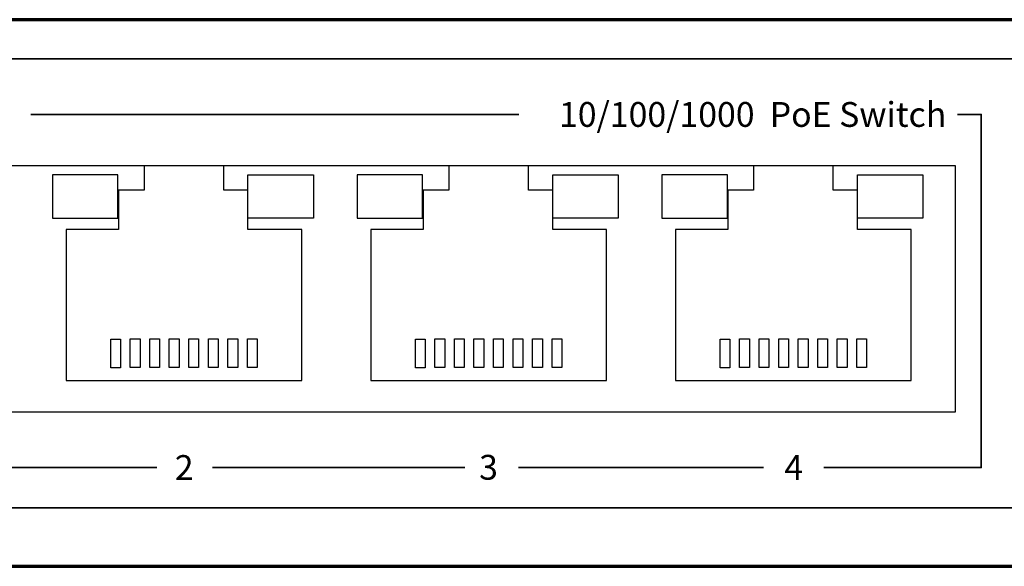
# Model space of a CAD drawing. Units: centimetres. Extents: x -57 to 47, y -31 to 42.
# Drawn here: x -6 to -1, y 23 to 26 of the extents above; entities that cross this region are included whole.
import ezdxf

# ---------------------------------------------------------------- set-up
doc = ezdxf.new("R2010")
doc.units = ezdxf.units.CM
doc.header["$MEASUREMENT"] = 0
doc.layers.add('Rzut', color=7, linetype='Continuous')
doc.styles.add('0', font='Arial', dxfattribs={"height": 1})

msp = doc.modelspace()

# ---------------------------------------------------------------- linework, layer by layer
at = {"layer": 'Rzut', "color": 7, "lineweight": 70}
msp.add_open_spline([(-8.8866, 26.0885), (-8.8866, 26.0885), (2.9134, 26.0885), (2.9134, 26.0885), (2.9134, 26.0885), (2.9134, 26.0885), (2.9134, 23.2885), (2.9134, 23.2885), (2.9134, 23.2885), (2.9134, 23.2885), (-8.8866, 23.2885), (-8.8866, 23.2885), (-8.8866, 23.2885), (-8.8866, 23.2885), (-8.8866, 26.0885), (-8.8866, 26.0885)], degree=3, knots=[0, 0, 0, 0, 0.2, 0.2, 0.2, 0.2, 0.4, 0.4, 0.4, 0.4, 0.6, 0.6, 0.6, 0.6, 1, 1, 1, 1], dxfattribs=at)
at = {"layer": 'Rzut', "color": 7, "lineweight": 35}
msp.add_open_spline([(-8.43659, 25.8885), (-8.43659, 25.8885), (2.4634, 25.8885), (2.4634, 25.8885), (2.4634, 25.8885), (2.5184, 25.8885), (2.5634, 25.8435), (2.5634, 25.7885), (2.5634, 25.7885), (2.5634, 25.7885), (2.5634, 23.6885), (2.5634, 23.6885), (2.5634, 23.6885), (2.5634, 23.6335), (2.5184, 23.5885), (2.4634, 23.5885), (2.4634, 23.5885), (2.4634, 23.5885), (-8.43659, 23.5885), (-8.43659, 23.5885), (-8.43659, 23.5885), (-8.4916, 23.5885), (-8.53659, 23.6335), (-8.53659, 23.6885), (-8.53659, 23.6885), (-8.53659, 23.6885), (-8.53659, 25.7885), (-8.53659, 25.7885), (-8.53659, 25.7885), (-8.53659, 25.8435), (-8.4916, 25.8885), (-8.43659, 25.8885)], degree=3, knots=[0, 0, 0, 0, 0.1111111, 0.1111111, 0.1111111, 0.1111111, 0.2222222, 0.2222222, 0.2222222, 0.2222222, 0.3333333, 0.3333333, 0.3333333, 0.3333333, 0.4444444, 0.4444444, 0.4444444, 0.4444444, 0.5555556, 0.5555556, 0.5555556, 0.5555556, 0.6666667, 0.6666667, 0.6666667, 0.6666667, 0.7777778, 0.7777778, 0.7777778, 0.7777778, 1, 1, 1, 1], dxfattribs=at)
at = {"layer": 'Rzut', "color": 2, "lineweight": 35}
for points in [[(-3.67283, 25.60362), (-3.67283, 25.60362), (-6.17152, 25.60362), (-6.17152, 25.60362)], [(-5.52518, 23.79458), (-5.52518, 23.79458), (-6.79696, 23.79458), (-6.79696, 23.79458)], [(-5.24059, 23.79458), (-5.24059, 23.79458), (-3.94942, 23.79458), (-3.94942, 23.79458)], [(-3.67426, 23.79458), (-3.67426, 23.79458), (-2.42013, 23.79458), (-2.42013, 23.79458)]]:
    msp.add_open_spline(points, degree=3, dxfattribs=at)
msp.add_open_spline([(-2.11028, 23.79458), (-2.11028, 23.79458), (-1.30482, 23.79458), (-1.30482, 23.79458), (-1.30482, 23.79458), (-1.30482, 23.79458), (-1.30482, 25.60362), (-1.30482, 25.60362), (-1.30482, 25.60362), (-1.30482, 25.60362), (-1.42696, 25.60362), (-1.42696, 25.60362)], degree=3, knots=[0, 0, 0, 0, 0.25, 0.25, 0.25, 0.25, 0.5, 0.5, 0.5, 0.5, 1, 1, 1, 1], dxfattribs=at)
at = {"layer": 'Rzut', "color": 7, "lineweight": 25}
for points, knots in [([(-7.78696, 25.34055), (-7.78696, 25.34055), (-1.43696, 25.34055), (-1.43696, 25.34055), (-1.43696, 25.34055), (-1.43696, 25.34055), (-1.43696, 24.0806), (-1.43696, 24.0806), (-1.43696, 24.0806), (-1.43696, 24.0806), (-7.78696, 24.0806), (-7.78696, 24.0806), (-7.78696, 24.0806), (-7.78696, 24.0806), (-7.78696, 25.34055), (-7.78696, 25.34055)], [0, 0, 0, 0, 0.2, 0.2, 0.2, 0.2, 0.4, 0.4, 0.4, 0.4, 0.6, 0.6, 0.6, 0.6, 1, 1, 1, 1]), ([(-5.99054, 24.23945), (-5.99054, 24.23945), (-5.99054, 25.01364), (-5.99054, 25.01364), (-5.99054, 25.01364), (-5.99054, 25.01364), (-5.72251, 25.01364), (-5.72251, 25.01364), (-5.72251, 25.01364), (-5.72251, 25.01364), (-5.72251, 25.21585), (-5.72251, 25.21585), (-5.72251, 25.21585), (-5.72251, 25.21585), (-5.59052, 25.21585), (-5.59052, 25.21585), (-5.59052, 25.21585), (-5.59052, 25.21585), (-5.59052, 25.33947), (-5.59052, 25.33947), (-5.59052, 25.33947), (-5.59052, 25.33947), (-5.18302, 25.33947), (-5.18302, 25.33947), (-5.18302, 25.33947), (-5.18302, 25.33947), (-5.18302, 25.21585), (-5.18302, 25.21585), (-5.18302, 25.21585), (-5.18302, 25.21585), (-5.059, 25.21585), (-5.059, 25.21585), (-5.059, 25.21585), (-5.059, 25.21585), (-5.059, 25.01364), (-5.059, 25.01364), (-5.059, 25.01364), (-5.059, 25.01364), (-4.78301, 25.01364), (-4.78301, 25.01364), (-4.78301, 25.01364), (-4.78301, 25.01364), (-4.78301, 24.23945), (-4.78301, 24.23945), (-4.78301, 24.23945), (-4.78301, 24.23945), (-5.99054, 24.23945), (-5.99054, 24.23945)], [0, 0, 0, 0, 0.0769231, 0.0769231, 0.0769231, 0.0769231, 0.1538462, 0.1538462, 0.1538462, 0.1538462, 0.2307692, 0.2307692, 0.2307692, 0.2307692, 0.3076923, 0.3076923, 0.3076923, 0.3076923, 0.3846154, 0.3846154, 0.3846154, 0.3846154, 0.4615385, 0.4615385, 0.4615385, 0.4615385, 0.5384615, 0.5384615, 0.5384615, 0.5384615, 0.6153846, 0.6153846, 0.6153846, 0.6153846, 0.6923077, 0.6923077, 0.6923077, 0.6923077, 0.7692308, 0.7692308, 0.7692308, 0.7692308, 0.8461538, 0.8461538, 0.8461538, 0.8461538, 1, 1, 1, 1]), ([(-4.43054, 24.23945), (-4.43054, 24.23945), (-4.43054, 25.01364), (-4.43054, 25.01364), (-4.43054, 25.01364), (-4.43054, 25.01364), (-4.16251, 25.01364), (-4.16251, 25.01364), (-4.16251, 25.01364), (-4.16251, 25.01364), (-4.16251, 25.21585), (-4.16251, 25.21585), (-4.16251, 25.21585), (-4.16251, 25.21585), (-4.03052, 25.21585), (-4.03052, 25.21585), (-4.03052, 25.21585), (-4.03052, 25.21585), (-4.03052, 25.33947), (-4.03052, 25.33947), (-4.03052, 25.33947), (-4.03052, 25.33947), (-3.62302, 25.33947), (-3.62302, 25.33947), (-3.62302, 25.33947), (-3.62302, 25.33947), (-3.62302, 25.21585), (-3.62302, 25.21585), (-3.62302, 25.21585), (-3.62302, 25.21585), (-3.499, 25.21585), (-3.499, 25.21585), (-3.499, 25.21585), (-3.499, 25.21585), (-3.499, 25.01364), (-3.499, 25.01364), (-3.499, 25.01364), (-3.499, 25.01364), (-3.22301, 25.01364), (-3.22301, 25.01364), (-3.22301, 25.01364), (-3.22301, 25.01364), (-3.22301, 24.23945), (-3.22301, 24.23945), (-3.22301, 24.23945), (-3.22301, 24.23945), (-4.43054, 24.23945), (-4.43054, 24.23945)], [0, 0, 0, 0, 0.0769231, 0.0769231, 0.0769231, 0.0769231, 0.1538462, 0.1538462, 0.1538462, 0.1538462, 0.2307692, 0.2307692, 0.2307692, 0.2307692, 0.3076923, 0.3076923, 0.3076923, 0.3076923, 0.3846154, 0.3846154, 0.3846154, 0.3846154, 0.4615385, 0.4615385, 0.4615385, 0.4615385, 0.5384615, 0.5384615, 0.5384615, 0.5384615, 0.6153846, 0.6153846, 0.6153846, 0.6153846, 0.6923077, 0.6923077, 0.6923077, 0.6923077, 0.7692308, 0.7692308, 0.7692308, 0.7692308, 0.8461538, 0.8461538, 0.8461538, 0.8461538, 1, 1, 1, 1]), ([(-2.87054, 24.23945), (-2.87054, 24.23945), (-2.87054, 25.01364), (-2.87054, 25.01364), (-2.87054, 25.01364), (-2.87054, 25.01364), (-2.60251, 25.01364), (-2.60251, 25.01364), (-2.60251, 25.01364), (-2.60251, 25.01364), (-2.60251, 25.21585), (-2.60251, 25.21585), (-2.60251, 25.21585), (-2.60251, 25.21585), (-2.47052, 25.21585), (-2.47052, 25.21585), (-2.47052, 25.21585), (-2.47052, 25.21585), (-2.47052, 25.33947), (-2.47052, 25.33947), (-2.47052, 25.33947), (-2.47052, 25.33947), (-2.06302, 25.33947), (-2.06302, 25.33947), (-2.06302, 25.33947), (-2.06302, 25.33947), (-2.06302, 25.21585), (-2.06302, 25.21585), (-2.06302, 25.21585), (-2.06302, 25.21585), (-1.939, 25.21585), (-1.939, 25.21585), (-1.939, 25.21585), (-1.939, 25.21585), (-1.939, 25.01364), (-1.939, 25.01364), (-1.939, 25.01364), (-1.939, 25.01364), (-1.66301, 25.01364), (-1.66301, 25.01364), (-1.66301, 25.01364), (-1.66301, 25.01364), (-1.66301, 24.23945), (-1.66301, 24.23945), (-1.66301, 24.23945), (-1.66301, 24.23945), (-2.87054, 24.23945), (-2.87054, 24.23945)], [0, 0, 0, 0, 0.0769231, 0.0769231, 0.0769231, 0.0769231, 0.1538462, 0.1538462, 0.1538462, 0.1538462, 0.2307692, 0.2307692, 0.2307692, 0.2307692, 0.3076923, 0.3076923, 0.3076923, 0.3076923, 0.3846154, 0.3846154, 0.3846154, 0.3846154, 0.4615385, 0.4615385, 0.4615385, 0.4615385, 0.5384615, 0.5384615, 0.5384615, 0.5384615, 0.6153846, 0.6153846, 0.6153846, 0.6153846, 0.6923077, 0.6923077, 0.6923077, 0.6923077, 0.7692308, 0.7692308, 0.7692308, 0.7692308, 0.8461538, 0.8461538, 0.8461538, 0.8461538, 1, 1, 1, 1]), ([(-5.72484, 25.07215), (-5.72484, 25.07215), (-6.05979, 25.07215), (-6.05979, 25.07215), (-6.05979, 25.07215), (-6.05979, 25.07215), (-6.05979, 25.29365), (-6.05979, 25.29365), (-6.05979, 25.29365), (-6.05979, 25.29365), (-5.72484, 25.29365), (-5.72484, 25.29365), (-5.72484, 25.29365), (-5.72484, 25.29365), (-5.72484, 25.07215), (-5.72484, 25.07215)], [0, 0, 0, 0, 0.2, 0.2, 0.2, 0.2, 0.4, 0.4, 0.4, 0.4, 0.6, 0.6, 0.6, 0.6, 1, 1, 1, 1]), ([(-5.059, 25.07215), (-5.059, 25.07215), (-4.72405, 25.07215), (-4.72405, 25.07215), (-4.72405, 25.07215), (-4.72405, 25.07215), (-4.72405, 25.29365), (-4.72405, 25.29365), (-4.72405, 25.29365), (-4.72405, 25.29365), (-5.059, 25.29365), (-5.059, 25.29365), (-5.059, 25.29365), (-5.059, 25.29365), (-5.059, 25.07215), (-5.059, 25.07215)], [0, 0, 0, 0, 0.2, 0.2, 0.2, 0.2, 0.4, 0.4, 0.4, 0.4, 0.6, 0.6, 0.6, 0.6, 1, 1, 1, 1]), ([(-4.16484, 25.07215), (-4.16484, 25.07215), (-4.49984, 25.07215), (-4.49984, 25.07215), (-4.49984, 25.07215), (-4.49984, 25.07215), (-4.49984, 25.29365), (-4.49984, 25.29365), (-4.49984, 25.29365), (-4.49984, 25.29365), (-4.16484, 25.29365), (-4.16484, 25.29365), (-4.16484, 25.29365), (-4.16484, 25.29365), (-4.16484, 25.07215), (-4.16484, 25.07215)], [0, 0, 0, 0, 0.2, 0.2, 0.2, 0.2, 0.4, 0.4, 0.4, 0.4, 0.6, 0.6, 0.6, 0.6, 1, 1, 1, 1]), ([(-3.499, 25.07215), (-3.499, 25.07215), (-3.16399, 25.07215), (-3.16399, 25.07215), (-3.16399, 25.07215), (-3.16399, 25.07215), (-3.16399, 25.29365), (-3.16399, 25.29365), (-3.16399, 25.29365), (-3.16399, 25.29365), (-3.499, 25.29365), (-3.499, 25.29365), (-3.499, 25.29365), (-3.499, 25.29365), (-3.499, 25.07215), (-3.499, 25.07215)], [0, 0, 0, 0, 0.2, 0.2, 0.2, 0.2, 0.4, 0.4, 0.4, 0.4, 0.6, 0.6, 0.6, 0.6, 1, 1, 1, 1]), ([(-2.60484, 25.07215), (-2.60484, 25.07215), (-2.93985, 25.07215), (-2.93985, 25.07215), (-2.93985, 25.07215), (-2.93985, 25.07215), (-2.93985, 25.29365), (-2.93985, 25.29365), (-2.93985, 25.29365), (-2.93985, 25.29365), (-2.60484, 25.29365), (-2.60484, 25.29365), (-2.60484, 25.29365), (-2.60484, 25.29365), (-2.60484, 25.07215), (-2.60484, 25.07215)], [0, 0, 0, 0, 0.2, 0.2, 0.2, 0.2, 0.4, 0.4, 0.4, 0.4, 0.6, 0.6, 0.6, 0.6, 1, 1, 1, 1]), ([(-1.939, 25.07215), (-1.939, 25.07215), (-1.60403, 25.07215), (-1.60403, 25.07215), (-1.60403, 25.07215), (-1.60403, 25.07215), (-1.60403, 25.29365), (-1.60403, 25.29365), (-1.60403, 25.29365), (-1.60403, 25.29365), (-1.939, 25.29365), (-1.939, 25.29365), (-1.939, 25.29365), (-1.939, 25.29365), (-1.939, 25.07215), (-1.939, 25.07215)], [0, 0, 0, 0, 0.2, 0.2, 0.2, 0.2, 0.4, 0.4, 0.4, 0.4, 0.6, 0.6, 0.6, 0.6, 1, 1, 1, 1]), ([(-5.7618, 24.30583), (-5.7618, 24.30583), (-5.71179, 24.30583), (-5.71179, 24.30583), (-5.71179, 24.30583), (-5.71179, 24.30583), (-5.71179, 24.45189), (-5.71179, 24.45189), (-5.71179, 24.45189), (-5.71179, 24.45189), (-5.7618, 24.45189), (-5.7618, 24.45189), (-5.7618, 24.45189), (-5.7618, 24.45189), (-5.7618, 24.30583), (-5.7618, 24.30583)], [0, 0, 0, 0, 0.2, 0.2, 0.2, 0.2, 0.4, 0.4, 0.4, 0.4, 0.6, 0.6, 0.6, 0.6, 1, 1, 1, 1]), ([(-5.66179, 24.30694), (-5.66179, 24.30694), (-5.61179, 24.30694), (-5.61179, 24.30694), (-5.61179, 24.30694), (-5.61179, 24.30694), (-5.61179, 24.45301), (-5.61179, 24.45301), (-5.61179, 24.45301), (-5.61179, 24.45301), (-5.66179, 24.45301), (-5.66179, 24.45301), (-5.66179, 24.45301), (-5.66179, 24.45301), (-5.66179, 24.30694), (-5.66179, 24.30694)], [0, 0, 0, 0, 0.2, 0.2, 0.2, 0.2, 0.4, 0.4, 0.4, 0.4, 0.6, 0.6, 0.6, 0.6, 1, 1, 1, 1]), ([(-5.5618, 24.30694), (-5.5618, 24.30694), (-5.51183, 24.30694), (-5.51183, 24.30694), (-5.51183, 24.30694), (-5.51183, 24.30694), (-5.51183, 24.45301), (-5.51183, 24.45301), (-5.51183, 24.45301), (-5.51183, 24.45301), (-5.5618, 24.45301), (-5.5618, 24.45301), (-5.5618, 24.45301), (-5.5618, 24.45301), (-5.5618, 24.30694), (-5.5618, 24.30694)], [0, 0, 0, 0, 0.2, 0.2, 0.2, 0.2, 0.4, 0.4, 0.4, 0.4, 0.6, 0.6, 0.6, 0.6, 1, 1, 1, 1]), ([(-5.46185, 24.30694), (-5.46185, 24.30694), (-5.41184, 24.30694), (-5.41184, 24.30694), (-5.41184, 24.30694), (-5.41184, 24.30694), (-5.41184, 24.45301), (-5.41184, 24.45301), (-5.41184, 24.45301), (-5.41184, 24.45301), (-5.46185, 24.45301), (-5.46185, 24.45301), (-5.46185, 24.45301), (-5.46185, 24.45301), (-5.46185, 24.30694), (-5.46185, 24.30694)], [0, 0, 0, 0, 0.2, 0.2, 0.2, 0.2, 0.4, 0.4, 0.4, 0.4, 0.6, 0.6, 0.6, 0.6, 1, 1, 1, 1]), ([(-5.36182, 24.30694), (-5.36182, 24.30694), (-5.31182, 24.30694), (-5.31182, 24.30694), (-5.31182, 24.30694), (-5.31182, 24.30694), (-5.31182, 24.45301), (-5.31182, 24.45301), (-5.31182, 24.45301), (-5.31182, 24.45301), (-5.36182, 24.45301), (-5.36182, 24.45301), (-5.36182, 24.45301), (-5.36182, 24.45301), (-5.36182, 24.30694), (-5.36182, 24.30694)], [0, 0, 0, 0, 0.2, 0.2, 0.2, 0.2, 0.4, 0.4, 0.4, 0.4, 0.6, 0.6, 0.6, 0.6, 1, 1, 1, 1]), ([(-5.26179, 24.30694), (-5.26179, 24.30694), (-5.21178, 24.30694), (-5.21178, 24.30694), (-5.21178, 24.30694), (-5.21178, 24.30694), (-5.21178, 24.45301), (-5.21178, 24.45301), (-5.21178, 24.45301), (-5.21178, 24.45301), (-5.26179, 24.45301), (-5.26179, 24.45301), (-5.26179, 24.45301), (-5.26179, 24.45301), (-5.26179, 24.30694), (-5.26179, 24.30694)], [0, 0, 0, 0, 0.2, 0.2, 0.2, 0.2, 0.4, 0.4, 0.4, 0.4, 0.6, 0.6, 0.6, 0.6, 1, 1, 1, 1]), ([(-5.16175, 24.30694), (-5.16175, 24.30694), (-5.11179, 24.30694), (-5.11179, 24.30694), (-5.11179, 24.30694), (-5.11179, 24.30694), (-5.11179, 24.45301), (-5.11179, 24.45301), (-5.11179, 24.45301), (-5.11179, 24.45301), (-5.16175, 24.45301), (-5.16175, 24.45301), (-5.16175, 24.45301), (-5.16175, 24.45301), (-5.16175, 24.30694), (-5.16175, 24.30694)], [0, 0, 0, 0, 0.2, 0.2, 0.2, 0.2, 0.4, 0.4, 0.4, 0.4, 0.6, 0.6, 0.6, 0.6, 1, 1, 1, 1]), ([(-5.06179, 24.30694), (-5.06179, 24.30694), (-5.01178, 24.30694), (-5.01178, 24.30694), (-5.01178, 24.30694), (-5.01178, 24.30694), (-5.01178, 24.45301), (-5.01178, 24.45301), (-5.01178, 24.45301), (-5.01178, 24.45301), (-5.06179, 24.45301), (-5.06179, 24.45301), (-5.06179, 24.45301), (-5.06179, 24.45301), (-5.06179, 24.30694), (-5.06179, 24.30694)], [0, 0, 0, 0, 0.2, 0.2, 0.2, 0.2, 0.4, 0.4, 0.4, 0.4, 0.6, 0.6, 0.6, 0.6, 1, 1, 1, 1]), ([(-4.2018, 24.30583), (-4.2018, 24.30583), (-4.15179, 24.30583), (-4.15179, 24.30583), (-4.15179, 24.30583), (-4.15179, 24.30583), (-4.15179, 24.45189), (-4.15179, 24.45189), (-4.15179, 24.45189), (-4.15179, 24.45189), (-4.2018, 24.45189), (-4.2018, 24.45189), (-4.2018, 24.45189), (-4.2018, 24.45189), (-4.2018, 24.30583), (-4.2018, 24.30583)], [0, 0, 0, 0, 0.2, 0.2, 0.2, 0.2, 0.4, 0.4, 0.4, 0.4, 0.6, 0.6, 0.6, 0.6, 1, 1, 1, 1]), ([(-4.10179, 24.30694), (-4.10179, 24.30694), (-4.05179, 24.30694), (-4.05179, 24.30694), (-4.05179, 24.30694), (-4.05179, 24.30694), (-4.05179, 24.45301), (-4.05179, 24.45301), (-4.05179, 24.45301), (-4.05179, 24.45301), (-4.10179, 24.45301), (-4.10179, 24.45301), (-4.10179, 24.45301), (-4.10179, 24.45301), (-4.10179, 24.30694), (-4.10179, 24.30694)], [0, 0, 0, 0, 0.2, 0.2, 0.2, 0.2, 0.4, 0.4, 0.4, 0.4, 0.6, 0.6, 0.6, 0.6, 1, 1, 1, 1]), ([(-4.0018, 24.30694), (-4.0018, 24.30694), (-3.95183, 24.30694), (-3.95183, 24.30694), (-3.95183, 24.30694), (-3.95183, 24.30694), (-3.95183, 24.45301), (-3.95183, 24.45301), (-3.95183, 24.45301), (-3.95183, 24.45301), (-4.0018, 24.45301), (-4.0018, 24.45301), (-4.0018, 24.45301), (-4.0018, 24.45301), (-4.0018, 24.30694), (-4.0018, 24.30694)], [0, 0, 0, 0, 0.2, 0.2, 0.2, 0.2, 0.4, 0.4, 0.4, 0.4, 0.6, 0.6, 0.6, 0.6, 1, 1, 1, 1]), ([(-3.90185, 24.30694), (-3.90185, 24.30694), (-3.85184, 24.30694), (-3.85184, 24.30694), (-3.85184, 24.30694), (-3.85184, 24.30694), (-3.85184, 24.45301), (-3.85184, 24.45301), (-3.85184, 24.45301), (-3.85184, 24.45301), (-3.90185, 24.45301), (-3.90185, 24.45301), (-3.90185, 24.45301), (-3.90185, 24.45301), (-3.90185, 24.30694), (-3.90185, 24.30694)], [0, 0, 0, 0, 0.2, 0.2, 0.2, 0.2, 0.4, 0.4, 0.4, 0.4, 0.6, 0.6, 0.6, 0.6, 1, 1, 1, 1]), ([(-3.80182, 24.30694), (-3.80182, 24.30694), (-3.75182, 24.30694), (-3.75182, 24.30694), (-3.75182, 24.30694), (-3.75182, 24.30694), (-3.75182, 24.45301), (-3.75182, 24.45301), (-3.75182, 24.45301), (-3.75182, 24.45301), (-3.80182, 24.45301), (-3.80182, 24.45301), (-3.80182, 24.45301), (-3.80182, 24.45301), (-3.80182, 24.30694), (-3.80182, 24.30694)], [0, 0, 0, 0, 0.2, 0.2, 0.2, 0.2, 0.4, 0.4, 0.4, 0.4, 0.6, 0.6, 0.6, 0.6, 1, 1, 1, 1]), ([(-3.70179, 24.30694), (-3.70179, 24.30694), (-3.65178, 24.30694), (-3.65178, 24.30694), (-3.65178, 24.30694), (-3.65178, 24.30694), (-3.65178, 24.45301), (-3.65178, 24.45301), (-3.65178, 24.45301), (-3.65178, 24.45301), (-3.70179, 24.45301), (-3.70179, 24.45301), (-3.70179, 24.45301), (-3.70179, 24.45301), (-3.70179, 24.30694), (-3.70179, 24.30694)], [0, 0, 0, 0, 0.2, 0.2, 0.2, 0.2, 0.4, 0.4, 0.4, 0.4, 0.6, 0.6, 0.6, 0.6, 1, 1, 1, 1]), ([(-3.60175, 24.30694), (-3.60175, 24.30694), (-3.55179, 24.30694), (-3.55179, 24.30694), (-3.55179, 24.30694), (-3.55179, 24.30694), (-3.55179, 24.45301), (-3.55179, 24.45301), (-3.55179, 24.45301), (-3.55179, 24.45301), (-3.60175, 24.45301), (-3.60175, 24.45301), (-3.60175, 24.45301), (-3.60175, 24.45301), (-3.60175, 24.30694), (-3.60175, 24.30694)], [0, 0, 0, 0, 0.2, 0.2, 0.2, 0.2, 0.4, 0.4, 0.4, 0.4, 0.6, 0.6, 0.6, 0.6, 1, 1, 1, 1]), ([(-3.50179, 24.30694), (-3.50179, 24.30694), (-3.45178, 24.30694), (-3.45178, 24.30694), (-3.45178, 24.30694), (-3.45178, 24.30694), (-3.45178, 24.45301), (-3.45178, 24.45301), (-3.45178, 24.45301), (-3.45178, 24.45301), (-3.50179, 24.45301), (-3.50179, 24.45301), (-3.50179, 24.45301), (-3.50179, 24.45301), (-3.50179, 24.30694), (-3.50179, 24.30694)], [0, 0, 0, 0, 0.2, 0.2, 0.2, 0.2, 0.4, 0.4, 0.4, 0.4, 0.6, 0.6, 0.6, 0.6, 1, 1, 1, 1]), ([(-2.6418, 24.30583), (-2.6418, 24.30583), (-2.59179, 24.30583), (-2.59179, 24.30583), (-2.59179, 24.30583), (-2.59179, 24.30583), (-2.59179, 24.45189), (-2.59179, 24.45189), (-2.59179, 24.45189), (-2.59179, 24.45189), (-2.6418, 24.45189), (-2.6418, 24.45189), (-2.6418, 24.45189), (-2.6418, 24.45189), (-2.6418, 24.30583), (-2.6418, 24.30583)], [0, 0, 0, 0, 0.2, 0.2, 0.2, 0.2, 0.4, 0.4, 0.4, 0.4, 0.6, 0.6, 0.6, 0.6, 1, 1, 1, 1]), ([(-2.54179, 24.30694), (-2.54179, 24.30694), (-2.49179, 24.30694), (-2.49179, 24.30694), (-2.49179, 24.30694), (-2.49179, 24.30694), (-2.49179, 24.45301), (-2.49179, 24.45301), (-2.49179, 24.45301), (-2.49179, 24.45301), (-2.54179, 24.45301), (-2.54179, 24.45301), (-2.54179, 24.45301), (-2.54179, 24.45301), (-2.54179, 24.30694), (-2.54179, 24.30694)], [0, 0, 0, 0, 0.2, 0.2, 0.2, 0.2, 0.4, 0.4, 0.4, 0.4, 0.6, 0.6, 0.6, 0.6, 1, 1, 1, 1]), ([(-2.4418, 24.30694), (-2.4418, 24.30694), (-2.39183, 24.30694), (-2.39183, 24.30694), (-2.39183, 24.30694), (-2.39183, 24.30694), (-2.39183, 24.45301), (-2.39183, 24.45301), (-2.39183, 24.45301), (-2.39183, 24.45301), (-2.4418, 24.45301), (-2.4418, 24.45301), (-2.4418, 24.45301), (-2.4418, 24.45301), (-2.4418, 24.30694), (-2.4418, 24.30694)], [0, 0, 0, 0, 0.2, 0.2, 0.2, 0.2, 0.4, 0.4, 0.4, 0.4, 0.6, 0.6, 0.6, 0.6, 1, 1, 1, 1]), ([(-2.34185, 24.30694), (-2.34185, 24.30694), (-2.29184, 24.30694), (-2.29184, 24.30694), (-2.29184, 24.30694), (-2.29184, 24.30694), (-2.29184, 24.45301), (-2.29184, 24.45301), (-2.29184, 24.45301), (-2.29184, 24.45301), (-2.34185, 24.45301), (-2.34185, 24.45301), (-2.34185, 24.45301), (-2.34185, 24.45301), (-2.34185, 24.30694), (-2.34185, 24.30694)], [0, 0, 0, 0, 0.2, 0.2, 0.2, 0.2, 0.4, 0.4, 0.4, 0.4, 0.6, 0.6, 0.6, 0.6, 1, 1, 1, 1]), ([(-2.24182, 24.30694), (-2.24182, 24.30694), (-2.19182, 24.30694), (-2.19182, 24.30694), (-2.19182, 24.30694), (-2.19182, 24.30694), (-2.19182, 24.45301), (-2.19182, 24.45301), (-2.19182, 24.45301), (-2.19182, 24.45301), (-2.24182, 24.45301), (-2.24182, 24.45301), (-2.24182, 24.45301), (-2.24182, 24.45301), (-2.24182, 24.30694), (-2.24182, 24.30694)], [0, 0, 0, 0, 0.2, 0.2, 0.2, 0.2, 0.4, 0.4, 0.4, 0.4, 0.6, 0.6, 0.6, 0.6, 1, 1, 1, 1]), ([(-2.14179, 24.30694), (-2.14179, 24.30694), (-2.09178, 24.30694), (-2.09178, 24.30694), (-2.09178, 24.30694), (-2.09178, 24.30694), (-2.09178, 24.45301), (-2.09178, 24.45301), (-2.09178, 24.45301), (-2.09178, 24.45301), (-2.14179, 24.45301), (-2.14179, 24.45301), (-2.14179, 24.45301), (-2.14179, 24.45301), (-2.14179, 24.30694), (-2.14179, 24.30694)], [0, 0, 0, 0, 0.2, 0.2, 0.2, 0.2, 0.4, 0.4, 0.4, 0.4, 0.6, 0.6, 0.6, 0.6, 1, 1, 1, 1]), ([(-2.04175, 24.30694), (-2.04175, 24.30694), (-1.99179, 24.30694), (-1.99179, 24.30694), (-1.99179, 24.30694), (-1.99179, 24.30694), (-1.99179, 24.45301), (-1.99179, 24.45301), (-1.99179, 24.45301), (-1.99179, 24.45301), (-2.04175, 24.45301), (-2.04175, 24.45301), (-2.04175, 24.45301), (-2.04175, 24.45301), (-2.04175, 24.30694), (-2.04175, 24.30694)], [0, 0, 0, 0, 0.2, 0.2, 0.2, 0.2, 0.4, 0.4, 0.4, 0.4, 0.6, 0.6, 0.6, 0.6, 1, 1, 1, 1]), ([(-1.94179, 24.30694), (-1.94179, 24.30694), (-1.89178, 24.30694), (-1.89178, 24.30694), (-1.89178, 24.30694), (-1.89178, 24.30694), (-1.89178, 24.45301), (-1.89178, 24.45301), (-1.89178, 24.45301), (-1.89178, 24.45301), (-1.94179, 24.45301), (-1.94179, 24.45301), (-1.94179, 24.45301), (-1.94179, 24.45301), (-1.94179, 24.30694), (-1.94179, 24.30694)], [0, 0, 0, 0, 0.2, 0.2, 0.2, 0.2, 0.4, 0.4, 0.4, 0.4, 0.6, 0.6, 0.6, 0.6, 1, 1, 1, 1])]:
    msp.add_open_spline(points, degree=3, knots=knots, dxfattribs=at)

# ---------------------------------------------------------------- texts
at = {"layer": 'Rzut', "color": 7, "style": '0', "oblique": 0}
for s, height, p in [('10/100/1000  PoE Switch', 0.1270008, (-3.46668, 25.53959)), ('2', 0.127, (-5.43363, 23.73117)), ('3', 0.127, (-3.87555, 23.73223)), ('4', 0.127, (-2.31264, 23.73143))]:
    msp.add_text(s, height=height, dxfattribs=at).set_placement(p)

doc.saveas('drawing.dxf')
